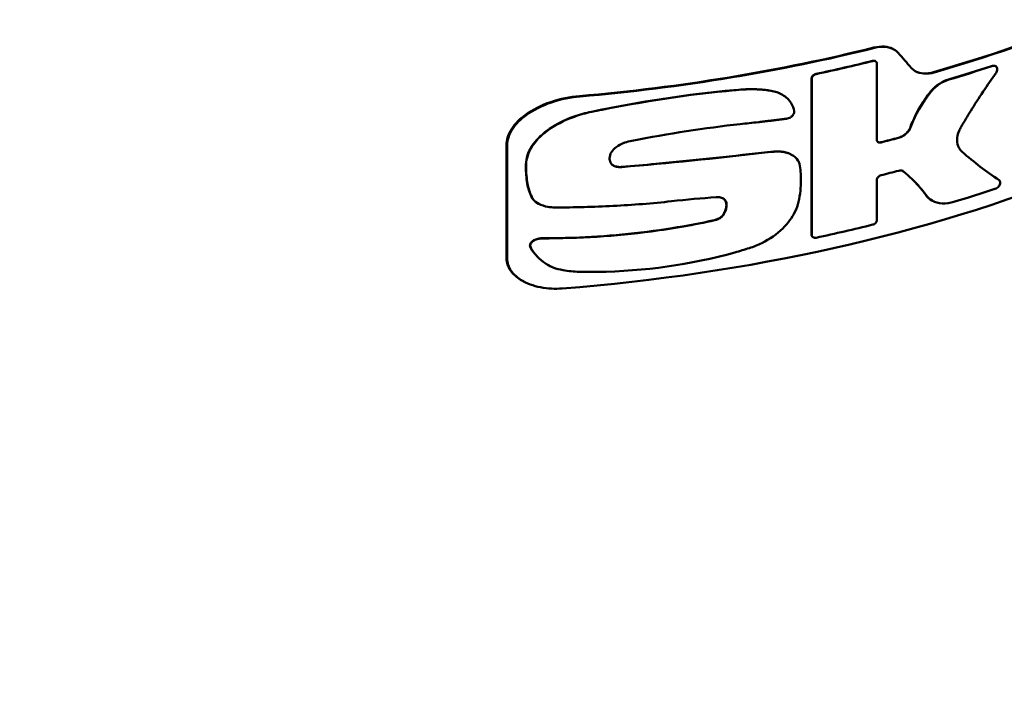
# Model space of a CAD drawing. Units: millimetres. Extents: x 327 to 1632, y 21 to 1777.
# Drawn here: x 1280 to 1352, y 383 to 431 of the extents above; entities that cross this region are included whole.
import ezdxf

# ---------------------------------------------------------------- set-up
doc = ezdxf.new("R2010")
doc.units = ezdxf.units.MM
doc.header["$LTSCALE"] = 7
doc.layers.add('A1 contornos visíveis', color=7, linetype='Continuous', lineweight=50)
doc.layers.add('B1 arestas tangentes', color=7, linetype='Continuous', lineweight=13)

msp = doc.modelspace()

# ---------------------------------------------------------------- linework, layer by layer
at = {"layer": 'A1 contornos visíveis'}
for p, q in [((1344.163, 429.34), (1344.205, 429.32)), ((1342.882, 428.43), (1342.899, 428.422)), ((1342.997, 422.616), (1342.997, 428.265)), ((1351.722, 428.062), (1351.738, 428.054)), ((1338.188, 427.168), (1338.188, 415.608)), ((1338.205, 427.159), (1338.205, 415.599)), ((1335.617, 426.143), (1335.635, 426.135)), ((1335.89, 426.027), (1335.907, 426.018)), ((1315.711, 422.222), (1315.711, 413.893)), ((1315.763, 413.867), (1315.763, 422.196)), ((1336.638, 421.572), (1336.656, 421.563)), ((1342.997, 416.705), (1342.997, 419.693)), ((1346.593, 418.577), (1346.605, 418.56)), ((1346.605, 418.56), (1346.622, 418.552)), ((1346.609, 418.568), (1346.622, 418.552)), ((1318.117, 417.901), (1318.137, 417.891)), ((1347.106, 418.129), (1347.123, 418.12)), ((1338.292, 415.448), (1338.309, 415.44)), ((1319.04, 413.263), (1319.061, 413.253)), ((1317.016, 412.177), (1317.068, 412.151))]:
    msp.add_line(p, q, dxfattribs=at)
for centre, major_axis, ratio, start_param, end_param in [((1308.137, 472.797), (-87.45, 0), 0.57735, 2.033547, 2.18325), ((1308.137, 472.797), (87.5, 0), 0.57735, 5.175377, 5.324985), ((1308.137, 475.787), (-87.45, 0), 0.57735, 1.719345, 1.978124), ((1308.137, 475.787), (87.5, 0), 0.57735, 4.861426, 5.119992), ((1154.384, 503.799), (232.253, -167.848), 0.245199, 0.801427, 0.80829), ((1308.137, 474.862), (-87.5, 0), 0.57735, 1.925351, 1.976493), ((1308.137, 474.862), (-87.52, 0), 0.57735, 1.925476, 1.976604), ((1308.137, 471.965), (-87.5, 0), 0.57735, 2.047312, 2.088553), ((1308.137, 471.965), (-87.52, 0), 0.57735, 2.047403, 2.088633), ((1307.738, 468.89), (87.723, -6.088), 0.519374, 5.039439, 5.055404), ((1308.141, 468.741), (-87.461, 5.844), 0.519502, 1.908615, 1.911739), ((1308.137, 468.746), (-87.468, 5.85), 0.5195, 1.911795, 1.914912), ((1308.119, 468.773), (-87.499, 5.868), 0.519599, 1.915108, 1.918219), ((1308.145, 468.728), (-87.453, 5.849), 0.519375, 1.917966, 1.921073), ((1308.145, 468.728), (-87.454, 5.852), 0.519349, 1.921094, 1.924195), ((1308.146, 468.724), (-87.452, 5.854), 0.519308, 1.924195, 1.92729), ((1308.153, 468.711), (-87.44, 5.851), 0.519227, 1.927231, 1.930321), ((1308.15, 468.715), (-87.446, 5.857), 0.519222, 1.930372, 1.933456), ((1308.137, 468.715), (-87.5, 0), 0.57735, 1.984219, 2.000185), ((1308.137, 468.715), (-87.52, 0), 0.57735, 1.984327, 2.000289), ((1308.137, 461.743), (-87.5, 0), 0.57735, 1.704708, 2.177522), ((1308.137, 466.291), (87.52, 0), 0.57735, 5.12592, 5.142173), ((1308.137, 462.841), (87.52, 0), 0.57735, 5.193902, 5.233322), ((1308.137, 462.805), (87.52, 0), 0.57735, 5.067068, 5.118196), ((1308.137, 408.733), (-87.5, 0), 0.57735, 6.171004, 9.536959), ((1308.137, 408.733), (-86.95, 0), 0.57735, 0, 1.780819), ((1308.137, 408.733), (86.95, 0), 0.57735, 5.025965, 6.283185)]:
    msp.add_ellipse(centre, major_axis=major_axis, ratio=ratio, start_param=start_param, end_param=end_param, dxfattribs=at)
for points, knots in [([(1344.163, 429.34), (1343.988, 429.428), (1343.776, 429.484), (1343.299, 429.52), (1343.031, 429.491), (1342.781, 429.429)], [-0.4755342, -0.4755342, -0.4755342, -0.4755342, -0.4007287, -0.4007287, -0.3190609, -0.3190609, -0.3190609, -0.3190609]), ([(1342.823, 429.408), (1343.073, 429.47), (1343.341, 429.499), (1343.839, 429.462), (1344.069, 429.396), (1344.37, 429.229), (1344.479, 429.143), (1344.57, 429.04)], [-0.9534306, -0.9534306, -0.9534306, -0.9534306, -0.8717713, -0.8717713, -0.790112, -0.790112, -0.7375377, -0.7375377, -0.7375377, -0.7375377]), ([(1342.882, 428.43), (1342.855, 428.444), (1342.823, 428.453), (1342.749, 428.458), (1342.708, 428.454), (1342.67, 428.445)], [0.12160227, 0.12160227, 0.12160227, 0.12160227, 0.13304434, 0.13304434, 0.14553718, 0.14553718, 0.14553718, 0.14553718]), ([(1342.997, 428.265), (1342.997, 428.297), (1342.989, 428.328), (1342.957, 428.382), (1342.933, 428.403), (1342.878, 428.434), (1342.843, 428.444), (1342.766, 428.45), (1342.725, 428.446), (1342.687, 428.436)], [-0.19407429, -0.19407429, -0.19407429, -0.19407429, -0.18231723, -0.18231723, -0.17056017, -0.17056017, -0.15806787, -0.15806787, -0.14557557, -0.14557557, -0.14557557, -0.14557557]), ([(1345.523, 427.939), (1345.607, 427.843), (1345.706, 427.762), (1345.993, 427.595), (1346.219, 427.528), (1346.708, 427.494), (1346.972, 427.527), (1347.217, 427.598)], [0.1011045, 0.1011045, 0.1011045, 0.1011045, 0.150177, 0.150177, 0.2324144, 0.2324144, 0.3146519, 0.3146519, 0.3146519, 0.3146519]), ([(1351.722, 428.062), (1351.688, 428.079), (1351.646, 428.09), (1351.55, 428.094), (1351.495, 428.085), (1351.444, 428.068)], [-0.10224476, -0.10224476, -0.10224476, -0.10224476, -0.08651076, -0.08651076, -0.06878293, -0.06878293, -0.06878293, -0.06878293]), ([(1351.46, 428.06), (1351.511, 428.077), (1351.566, 428.086), (1351.668, 428.082), (1351.714, 428.069), (1351.786, 428.027), (1351.816, 427.997), (1351.857, 427.923), (1351.867, 427.878), (1351.867, 427.833), (1351.867, 427.788), (1351.857, 427.736), (1351.821, 427.647), (1351.799, 427.608), (1351.775, 427.573)], [0.2062875, 0.2062875, 0.2062875, 0.2062875, 0.22401481, 0.22401481, 0.24174212, 0.24174212, 0.25837666, 0.25837666, 0.2750112, 0.2750112, 0.2750112, 0.29164573, 0.29164573, 0.3043167, 0.3043167, 0.3043167, 0.3043167]), ([(1338.515, 427.486), (1338.475, 427.478), (1338.432, 427.462), (1338.351, 427.42), (1338.314, 427.393), (1338.256, 427.337), (1338.231, 427.304), (1338.197, 427.236), (1338.188, 427.2), (1338.188, 427.168)], [0.14763956, 0.14763956, 0.14763956, 0.14763956, 0.16042065, 0.16042065, 0.17320174, 0.17320174, 0.18504596, 0.18504596, 0.19689018, 0.19689018, 0.19689018, 0.19689018]), ([(1338.532, 427.477), (1338.492, 427.469), (1338.449, 427.454), (1338.369, 427.412), (1338.331, 427.385), (1338.273, 427.328), (1338.248, 427.296), (1338.214, 427.227), (1338.205, 427.191), (1338.205, 427.159)], [-0.14768547, -0.14768547, -0.14768547, -0.14768547, -0.1349051, -0.1349051, -0.12212474, -0.12212474, -0.11028073, -0.11028073, -0.09843672, -0.09843672, -0.09843672, -0.09843672]), ([(1347.176, 427.618), (1346.931, 427.547), (1346.667, 427.514), (1346.217, 427.545), (1346.025, 427.595), (1345.862, 427.673)], [0.941081, 0.941081, 0.941081, 0.941081, 1.0233274, 1.0233274, 1.0923664, 1.0923664, 1.0923664, 1.0923664]), ([(1349.201, 423.596), (1349.431, 423.987), (1349.667, 424.375), (1350.503, 425.716), (1351.129, 426.655), (1351.775, 427.573)], [13.1182334, 13.1182334, 13.1182334, 13.1182334, 13.2524373, 13.2524373, 13.5840314, 13.5840314, 13.5840314, 13.5840314]), ([(1348.272, 427.074), (1348.053, 427.009), (1347.818, 426.902), (1347.381, 426.619), (1347.179, 426.444), (1346.993, 426.228), (1346.967, 426.197), (1346.941, 426.164)], [0.8500079, 0.8500079, 0.8500079, 0.8500079, 0.924029, 0.924029, 0.9980501, 0.9980501, 1.0102962, 1.0102962, 1.0102962, 1.0102962]), ([(1348.289, 427.066), (1348.069, 427.001), (1347.834, 426.894), (1347.397, 426.611), (1347.196, 426.435), (1347.009, 426.22), (1346.983, 426.188), (1346.958, 426.156)], [-0.8511379, -0.8511379, -0.8511379, -0.8511379, -0.7771198, -0.7771198, -0.7031017, -0.7031017, -0.6908545, -0.6908545, -0.6908545, -0.6908545]), ([(1321.08, 425.854), (1320.401, 425.796), (1319.667, 425.65), (1318.28, 425.18), (1317.628, 424.855), (1316.716, 424.186), (1316.352, 423.835), (1315.849, 423.057), (1315.711, 422.63), (1315.711, 422.222)], [-0.711634, -0.711634, -0.711634, -0.711634, -0.5057191, -0.5057191, -0.2998042, -0.2998042, -0.1499021, -0.1499021, 0, 0, 0, 0]), ([(1315.763, 422.196), (1315.763, 422.603), (1315.901, 423.031), (1316.404, 423.809), (1316.768, 424.161), (1317.679, 424.829), (1318.331, 425.154), (1319.717, 425.625), (1320.451, 425.77), (1321.13, 425.829)], [-2.8070667, -2.8070667, -2.8070667, -2.8070667, -2.6571658, -2.6571658, -2.5072649, -2.5072649, -2.3014509, -2.3014509, -2.0956368, -2.0956368, -2.0956368, -2.0956368]), ([(1333.149, 426.343), (1332.92, 426.326), (1332.691, 426.307), (1329.065, 425.996), (1325.524, 425.438), (1321.967, 424.702)], [11.870936, 11.870936, 11.870936, 11.870936, 11.942267, 11.942267, 12.994052, 12.994052, 12.994052, 12.994052]), ([(1333.167, 426.334), (1333.161, 426.334), (1333.154, 426.333), (1329.798, 426.079), (1326.295, 425.555), (1322.508, 424.799), (1322.247, 424.746), (1321.986, 424.693)], [-3.125241, -3.125241, -3.125241, -3.125241, -3.123274, -3.123274, -2.082183, -2.082183, -2.005238, -2.005238, -2.005238, -2.005238]), ([(1335.617, 426.143), (1335.338, 426.218), (1335.044, 426.275), (1334.226, 426.376), (1333.684, 426.382), (1333.149, 426.343)], [2.4177576, 2.4177576, 2.4177576, 2.4177576, 2.5128388, 2.5128388, 2.674633, 2.674633, 2.674633, 2.674633]), ([(1335.635, 426.135), (1335.355, 426.209), (1335.062, 426.266), (1334.244, 426.367), (1333.702, 426.373), (1333.167, 426.334)], [-3.1276688, -3.1276688, -3.1276688, -3.1276688, -3.0325928, -3.0325928, -2.8708131, -2.8708131, -2.8708131, -2.8708131]), ([(1336.899, 424.734), (1336.867, 424.942), (1336.795, 425.145), (1336.532, 425.579), (1336.304, 425.789), (1335.924, 426.015), (1335.784, 426.08), (1335.635, 426.135)], [-1.8906106, -1.8906106, -1.8906106, -1.8906106, -1.8131191, -1.8131191, -1.7040931, -1.7040931, -1.6500681, -1.6500681, -1.6500681, -1.6500681]), ([(1346.941, 426.164), (1346.43, 425.51), (1345.979, 424.783), (1345.585, 423.881), (1345.52, 423.719), (1345.461, 423.556)], [4.4439685, 4.4439685, 4.4439685, 4.4439685, 4.6916401, 4.6916401, 4.745839, 4.745839, 4.745839, 4.745839]), ([(1346.958, 426.156), (1346.447, 425.502), (1345.995, 424.775), (1345.601, 423.873), (1345.537, 423.71), (1345.478, 423.548)], [-3.0489011, -3.0489011, -3.0489011, -3.0489011, -2.801234, -2.801234, -2.7470343, -2.7470343, -2.7470343, -2.7470343]), ([(1321.967, 424.702), (1321.539, 424.613), (1321.108, 424.495), (1319.94, 424.079), (1319.234, 423.715), (1318.241, 422.968), (1317.841, 422.573), (1317.301, 421.721), (1317.152, 421.266), (1317.14, 420.831)], [2.3960234, 2.3960234, 2.3960234, 2.3960234, 2.5205607, 2.5205607, 2.7444695, 2.7444695, 2.9106028, 2.9106028, 3.0698722, 3.0698722, 3.0698722, 3.0698722]), ([(1321.986, 424.693), (1321.559, 424.603), (1321.128, 424.485), (1319.96, 424.069), (1319.255, 423.705), (1318.261, 422.958), (1317.862, 422.563), (1317.322, 421.711), (1317.172, 421.256), (1317.16, 420.821)], [-2.2188711, -2.2188711, -2.2188711, -2.2188711, -2.094359, -2.094359, -1.8704907, -1.8704907, -1.704358, -1.704358, -1.545089, -1.545089, -1.545089, -1.545089]), ([(1336.899, 424.734), (1336.902, 424.72), (1336.903, 424.706), (1336.903, 424.692), (1336.903, 424.641), (1336.889, 424.584), (1336.834, 424.477), (1336.794, 424.425), (1336.7, 424.337), (1336.64, 424.295), (1336.511, 424.23), (1336.441, 424.207), (1336.361, 424.191), (1336.345, 424.188), (1336.329, 424.186)], [0.30815917, 0.30815917, 0.30815917, 0.30815917, 0.3133581, 0.3133581, 0.3133581, 0.33210324, 0.33210324, 0.35084837, 0.35084837, 0.37123999, 0.37123999, 0.39163162, 0.39163162, 0.39662146, 0.39662146, 0.39662146, 0.39662146]), ([(1349.279, 421.746), (1349.19, 421.825), (1349.113, 421.919), (1348.956, 422.2), (1348.907, 422.409), (1348.907, 422.83), (1348.956, 423.068), (1349.095, 423.401), (1349.145, 423.5), (1349.201, 423.596)], [0.5156628, 0.5156628, 0.5156628, 0.5156628, 0.5629663, 0.5629663, 0.6403427, 0.6403427, 0.7177191, 0.7177191, 0.7505543, 0.7505543, 0.7505543, 0.7505543]), ([(1345.461, 423.556), (1345.454, 423.535), (1345.445, 423.514), (1345.387, 423.384), (1345.315, 423.278), (1345.147, 423.095), (1345.04, 423.007), (1344.807, 422.866), (1344.682, 422.814), (1344.565, 422.783)], [-0.2712484, -0.2712484, -0.2712484, -0.2712484, -0.2641659, -0.2641659, -0.2276405, -0.2276405, -0.1890878, -0.1890878, -0.1505351, -0.1505351, -0.1505351, -0.1505351]), ([(1345.478, 423.548), (1345.47, 423.527), (1345.462, 423.505), (1345.404, 423.376), (1345.331, 423.27), (1345.164, 423.087), (1345.056, 422.998), (1344.824, 422.858), (1344.698, 422.806), (1344.581, 422.775)], [0.0294428, 0.0294428, 0.0294428, 0.0294428, 0.0365251, 0.0365251, 0.0730501, 0.0730501, 0.1116014, 0.1116014, 0.1501526, 0.1501526, 0.1501526, 0.1501526]), ([(1323.305, 421.276), (1323.305, 421.422), (1323.354, 421.578), (1323.533, 421.865), (1323.663, 421.996), (1323.961, 422.22), (1324.156, 422.324), (1324.381, 422.408), (1324.401, 422.415), (1324.421, 422.422)], [0.4594988, 0.4594988, 0.4594988, 0.4594988, 0.5132496, 0.5132496, 0.5670004, 0.5670004, 0.6286223, 0.6286223, 0.6344385, 0.6344385, 0.6344385, 0.6344385]), ([(1343.307, 422.445), (1343.269, 422.435), (1343.228, 422.431), (1343.152, 422.437), (1343.116, 422.447), (1343.061, 422.477), (1343.038, 422.499), (1343.005, 422.552), (1342.997, 422.584), (1342.997, 422.616)], [0.04840259, 0.04840259, 0.04840259, 0.04840259, 0.06086944, 0.06086944, 0.07333629, 0.07333629, 0.08509141, 0.08509141, 0.09684653, 0.09684653, 0.09684653, 0.09684653]), ([(1343.29, 422.453), (1343.252, 422.444), (1343.211, 422.439), (1343.142, 422.445), (1343.112, 422.452), (1343.087, 422.463)], [-0.0484453, -0.0484453, -0.0484453, -0.0484453, -0.03597792, -0.03597792, -0.02573884, -0.02573884, -0.02573884, -0.02573884]), ([(1334.507, 421.675), (1331.995, 421.386), (1329.383, 421.109), (1325.871, 420.78), (1325.03, 420.705), (1324.185, 420.633)], [10.105535, 10.105535, 10.105535, 10.105535, 10.880933, 10.880933, 11.122396, 11.122396, 11.122396, 11.122396]), ([(1336.638, 421.572), (1336.442, 421.67), (1336.205, 421.737), (1335.777, 421.783), (1335.593, 421.783), (1335.412, 421.767)], [0.831344, 0.831344, 0.831344, 0.831344, 0.9107258, 0.9107258, 0.965839, 0.965839, 0.965839, 0.965839]), ([(1337.294, 420.869), (1337.266, 420.951), (1337.228, 421.03), (1337.067, 421.284), (1336.897, 421.432), (1336.502, 421.649), (1336.246, 421.725), (1335.794, 421.774), (1335.611, 421.774), (1335.43, 421.758)], [-1.2842294, -1.2842294, -1.2842294, -1.2842294, -1.2522454, -1.2522454, -1.1730235, -1.1730235, -1.086469, -1.086469, -1.0313591, -1.0313591, -1.0313591, -1.0313591]), ([(1317.14, 420.831), (1317.138, 420.767), (1317.137, 420.703), (1317.137, 420.639), (1317.137, 420.228), (1317.172, 419.815), (1317.241, 419.405)], [9.9586596, 9.9586596, 9.9586596, 9.9586596, 9.9821739, 9.9821739, 9.9821739, 10.133146, 10.133146, 10.133146, 10.133146]), ([(1317.16, 420.821), (1317.159, 420.756), (1317.158, 420.692), (1317.158, 420.217), (1317.192, 419.805), (1317.261, 419.395)], [-5.0143374, -5.0143374, -5.0143374, -5.0143374, -4.9908232, -4.9908232, -4.8398521, -4.8398521, -4.8398521, -4.8398521]), ([(1324.204, 420.623), (1324.105, 420.615), (1324, 420.617), (1323.791, 420.65), (1323.687, 420.683), (1323.528, 420.769), (1323.459, 420.824), (1323.394, 420.916), (1323.379, 420.942), (1323.367, 420.97)], [0.1252176, 0.1252176, 0.1252176, 0.1252176, 0.1549717, 0.1549717, 0.1877908, 0.1877908, 0.2163147, 0.2163147, 0.227101, 0.227101, 0.227101, 0.227101]), ([(1324.185, 420.633), (1324.086, 420.624), (1323.981, 420.627), (1323.784, 420.657), (1323.692, 420.685), (1323.613, 420.723)], [-0.11963128, -0.11963128, -0.11963128, -0.11963128, -0.08987361, -0.08987361, -0.06093231, -0.06093231, -0.06093231, -0.06093231]), ([(1337.294, 420.869), (1337.366, 420.473), (1337.404, 420.071), (1337.404, 419.668), (1337.404, 419.15), (1337.341, 418.605), (1337.221, 418.052)], [-0.1478011, -0.1478011, -0.1478011, -0.1478011, 0, 0, 0, 0.1904206, 0.1904206, 0.1904206, 0.1904206]), ([(1342.997, 419.693), (1342.997, 419.724), (1343.005, 419.759), (1343.036, 419.827), (1343.058, 419.86), (1343.112, 419.918), (1343.148, 419.947), (1343.226, 419.993), (1343.268, 420.01), (1343.307, 420.02)], [0.09684653, 0.09684653, 0.09684653, 0.09684653, 0.10827785, 0.10827785, 0.11970917, 0.11970917, 0.13249845, 0.13249845, 0.14528772, 0.14528772, 0.14528772, 0.14528772]), ([(1344.605, 420.356), (1344.656, 420.37), (1344.711, 420.376), (1344.813, 420.369), (1344.86, 420.356), (1344.91, 420.328), (1344.922, 420.32), (1344.933, 420.311)], [0.19777631, 0.19777631, 0.19777631, 0.19777631, 0.21469175, 0.21469175, 0.23160719, 0.23160719, 0.23704925, 0.23704925, 0.23704925, 0.23704925]), ([(1344.88, 420.344), (1344.881, 420.344), (1344.881, 420.343), (1344.894, 420.336), (1344.906, 420.328), (1344.917, 420.32)], [-0.164112429, -0.164112429, -0.164112429, -0.164112429, -0.163876412, -0.163876412, -0.158434233, -0.158434233, -0.158434233, -0.158434233]), ([(1344.917, 420.32), (1345.125, 420.154), (1345.326, 419.98), (1345.914, 419.424), (1346.273, 419.016), (1346.593, 418.577)], [-6.741988, -6.741988, -6.741988, -6.741988, -6.6390718, -6.6390718, -6.4290692, -6.4290692, -6.4290692, -6.4290692]), ([(1344.933, 420.311), (1345.396, 419.94), (1345.812, 419.541), (1346.321, 418.948), (1346.468, 418.762), (1346.609, 418.568)], [2.7568596, 2.7568596, 2.7568596, 2.7568596, 2.9810354, 2.9810354, 3.075842, 3.075842, 3.075842, 3.075842]), ([(1351.993, 419.658), (1352.019, 419.641), (1352.042, 419.616), (1352.077, 419.553), (1352.086, 419.512), (1352.086, 419.471), (1352.086, 419.43), (1352.077, 419.383), (1352.04, 419.291), (1352.013, 419.246), (1351.948, 419.165), (1351.906, 419.125), (1351.814, 419.06), (1351.764, 419.036), (1351.71, 419.018), (1351.703, 419.015), (1351.695, 419.013)], [0.22103873, 0.22103873, 0.22103873, 0.22103873, 0.23426255, 0.23426255, 0.24935561, 0.24935561, 0.24935561, 0.26444867, 0.26444867, 0.27954173, 0.27954173, 0.29560631, 0.29560631, 0.31167088, 0.31167088, 0.31428928, 0.31428928, 0.31428928, 0.31428928]), ([(1346.605, 418.56), (1346.721, 418.391), (1346.879, 418.253), (1347.07, 418.147), (1347.088, 418.138), (1347.106, 418.129)], [0.10141914, 0.10141914, 0.10141914, 0.10141914, 0.18067655, 0.18067655, 0.18868472, 0.18868472, 0.18868472, 0.18868472]), ([(1346.622, 418.552), (1346.738, 418.383), (1346.895, 418.245), (1347.276, 418.034), (1347.534, 417.961), (1348.092, 417.93), (1348.391, 417.972), (1348.67, 418.056)], [-0.6350548, -0.6350548, -0.6350548, -0.6350548, -0.5557986, -0.5557986, -0.4615409, -0.4615409, -0.3672832, -0.3672832, -0.3672832, -0.3672832]), ([(1317.546, 418.436), (1317.572, 418.381), (1317.604, 418.328), (1317.75, 418.134), (1317.905, 418.014), (1318.085, 417.917), (1318.101, 417.909), (1318.117, 417.901)], [0.03987598, 0.03987598, 0.03987598, 0.03987598, 0.06141137, 0.06141137, 0.12282273, 0.12282273, 0.12868689, 0.12868689, 0.12868689, 0.12868689]), ([(1317.566, 418.426), (1317.592, 418.371), (1317.624, 418.318), (1317.77, 418.124), (1317.926, 418.004), (1318.283, 417.811), (1318.517, 417.734), (1318.93, 417.662), (1319.101, 417.648), (1319.269, 417.648)], [-0.4926617, -0.4926617, -0.4926617, -0.4926617, -0.4711293, -0.4711293, -0.4097218, -0.4097218, -0.3372487, -0.3372487, -0.2885516, -0.2885516, -0.2885516, -0.2885516]), ([(1319.269, 417.648), (1320.704, 417.647), (1322.14, 417.682), (1325.013, 417.833), (1326.45, 417.949), (1327.875, 418.105)], [-5.5082629, -5.5082629, -5.5082629, -5.5082629, -5.1036055, -5.1036055, -4.695187, -4.695187, -4.695187, -4.695187]), ([(1331.168, 418.401), (1331.244, 418.405), (1331.322, 418.404), (1331.505, 418.378), (1331.607, 418.344), (1331.754, 418.256), (1331.814, 418.201), (1331.884, 418.089), (1331.903, 418.037), (1331.912, 417.983)], [0.3815916, 0.3815916, 0.3815916, 0.3815916, 0.4044103, 0.4044103, 0.4383174, 0.4383174, 0.4660122, 0.4660122, 0.4859431, 0.4859431, 0.4859431, 0.4859431]), ([(1331.637, 418.322), (1331.648, 418.317), (1331.659, 418.311), (1331.736, 418.265), (1331.796, 418.21), (1331.866, 418.098), (1331.885, 418.046), (1331.894, 417.992)], [-0.30666, -0.30666, -0.30666, -0.30666, -0.30228205, -0.30228205, -0.27458738, -0.27458738, -0.2546566, -0.2546566, -0.2546566, -0.2546566]), ([(1331.894, 417.992), (1331.902, 417.941), (1331.906, 417.889), (1331.906, 417.651), (1331.854, 417.448), (1331.729, 417.208), (1331.701, 417.161), (1331.671, 417.115)], [0.59159, 0.59159, 0.59159, 0.59159, 0.610716, 0.610716, 0.6787467, 0.6787467, 0.6956094, 0.6956094, 0.6956094, 0.6956094]), ([(1331.689, 417.106), (1331.719, 417.152), (1331.747, 417.199), (1331.872, 417.439), (1331.924, 417.642), (1331.924, 417.827), (1331.924, 417.88), (1331.92, 417.932), (1331.912, 417.983)], [-0.0848923, -0.0848923, -0.0848923, -0.0848923, -0.0680311, -0.0680311, 0, 0, 0, 0.0191259, 0.0191259, 0.0191259, 0.0191259]), ([(1333.601, 414.652), (1333.91, 414.75), (1334.22, 414.872), (1335.102, 415.305), (1335.641, 415.684), (1336.426, 416.456), (1336.747, 416.88), (1337.08, 417.564), (1337.165, 417.81), (1337.221, 418.052)], [-0.5836617, -0.5836617, -0.5836617, -0.5836617, -0.4903219, -0.4903219, -0.3068693, -0.3068693, -0.1534347, -0.1534347, -0.0702269, -0.0702269, -0.0702269, -0.0702269]), ([(1331.671, 417.115), (1331.637, 417.063), (1331.594, 417.014), (1331.474, 416.904), (1331.381, 416.843), (1331.204, 416.762), (1331.123, 416.735), (1331.045, 416.718)], [-0.19461868, -0.19461868, -0.19461868, -0.19461868, -0.17550241, -0.17550241, -0.14440438, -0.14440438, -0.12075935, -0.12075935, -0.12075935, -0.12075935]), ([(1331.689, 417.106), (1331.655, 417.054), (1331.612, 417.005), (1331.492, 416.895), (1331.399, 416.834), (1331.222, 416.753), (1331.141, 416.726), (1331.063, 416.709)], [0.03163847, 0.03163847, 0.03163847, 0.03163847, 0.05075536, 0.05075536, 0.08185003, 0.08185003, 0.10549246, 0.10549246, 0.10549246, 0.10549246]), ([(1331.045, 416.718), (1329.999, 416.486), (1328.95, 416.286), (1325.442, 415.723), (1322.996, 415.502), (1319.875, 415.39), (1319.102, 415.377), (1318.328, 415.377)], [-23.629161, -23.629161, -23.629161, -23.629161, -23.325868, -23.325868, -22.612401, -22.612401, -22.378336, -22.378336, -22.378336, -22.378336]), ([(1331.063, 416.709), (1329.524, 416.368), (1327.963, 416.093), (1323.736, 415.532), (1321.041, 415.368), (1318.348, 415.367)], [5.367864, 5.367864, 5.367864, 5.367864, 5.824952, 5.824952, 6.596268, 6.596268, 6.596268, 6.596268]), ([(1342.687, 416.379), (1342.725, 416.388), (1342.766, 416.404), (1342.843, 416.448), (1342.878, 416.476), (1342.933, 416.534), (1342.957, 416.568), (1342.989, 416.637), (1342.997, 416.673), (1342.997, 416.705)], [-0.04849873, -0.04849873, -0.04849873, -0.04849873, -0.03600643, -0.03600643, -0.02351413, -0.02351413, -0.01175706, -0.01175706, 0, 0, 0, 0]), ([(1338.188, 415.608), (1338.188, 415.577), (1338.196, 415.546), (1338.228, 415.493), (1338.252, 415.471), (1338.282, 415.453), (1338.287, 415.451), (1338.292, 415.448)], [0, 0, 0, 0, 0.01141729, 0.01141729, 0.02283458, 0.02283458, 0.0247399, 0.0247399, 0.0247399, 0.0247399]), ([(1338.205, 415.599), (1338.205, 415.568), (1338.214, 415.537), (1338.245, 415.484), (1338.269, 415.463), (1338.326, 415.429), (1338.364, 415.417), (1338.446, 415.408), (1338.491, 415.411), (1338.532, 415.42)], [-0.09843672, -0.09843672, -0.09843672, -0.09843672, -0.0870194, -0.0870194, -0.07560208, -0.07560208, -0.06239744, -0.06239744, -0.04919279, -0.04919279, -0.04919279, -0.04919279]), ([(1318.328, 415.377), (1318.298, 415.377), (1318.269, 415.376), (1318.145, 415.367), (1318.042, 415.35), (1317.846, 415.29), (1317.753, 415.247), (1317.612, 415.153), (1317.551, 415.098), (1317.487, 415.005), (1317.47, 414.973), (1317.448, 414.907), (1317.442, 414.873), (1317.442, 414.84), (1317.442, 414.796), (1317.453, 414.75), (1317.474, 414.708)], [0.3071376, 0.3071376, 0.3071376, 0.3071376, 0.3158167, 0.3158167, 0.3445013, 0.3445013, 0.3731858, 0.3731858, 0.3973221, 0.3973221, 0.4093903, 0.4093903, 0.4214585, 0.4214585, 0.4214585, 0.4379349, 0.4379349, 0.4379349, 0.4379349]), ([(1318.348, 415.367), (1318.318, 415.366), (1318.289, 415.365), (1318.165, 415.357), (1318.062, 415.34), (1317.866, 415.279), (1317.774, 415.237), (1317.633, 415.143), (1317.571, 415.088), (1317.508, 414.995), (1317.491, 414.963), (1317.468, 414.897), (1317.463, 414.863), (1317.463, 414.785), (1317.474, 414.74), (1317.494, 414.698)], [-0.3249462, -0.3249462, -0.3249462, -0.3249462, -0.3162686, -0.3162686, -0.2875889, -0.2875889, -0.2589092, -0.2589092, -0.2347744, -0.2347744, -0.222707, -0.222707, -0.2106396, -0.2106396, -0.1941635, -0.1941635, -0.1941635, -0.1941635]), ([(1317.474, 414.708), (1317.541, 414.572), (1317.623, 414.441), (1318.019, 413.915), (1318.452, 413.578), (1318.951, 413.309), (1318.996, 413.286), (1319.04, 413.263)], [0.1182956, 0.1182956, 0.1182956, 0.1182956, 0.1717159, 0.1717159, 0.3434318, 0.3434318, 0.3597485, 0.3597485, 0.3597485, 0.3597485]), ([(1317.494, 414.698), (1317.546, 414.595), (1317.605, 414.494), (1317.934, 414.017), (1318.313, 413.691), (1318.852, 413.361), (1318.997, 413.283), (1319.149, 413.21)], [-1.3450909, -1.3450909, -1.3450909, -1.3450909, -1.3048465, -1.3048465, -1.1470767, -1.1470767, -1.0932566, -1.0932566, -1.0932566, -1.0932566]), ([(1321.066, 412.904), (1321.514, 412.896), (1321.961, 412.895), (1325.856, 412.948), (1329.274, 413.415), (1332.894, 414.435), (1333.249, 414.541), (1333.601, 414.652)], [-12.539067, -12.539067, -12.539067, -12.539067, -12.407888, -12.407888, -11.395163, -11.395163, -11.284559, -11.284559, -11.284559, -11.284559]), ([(1315.711, 413.893), (1315.711, 413.588), (1315.814, 413.278), (1316.191, 412.735), (1316.463, 412.501), (1316.835, 412.272), (1316.924, 412.223), (1317.016, 412.177)], [-2.1223589, -2.1223589, -2.1223589, -2.1223589, -2.0101055, -2.0101055, -1.8978521, -1.8978521, -1.8649509, -1.8649509, -1.8649509, -1.8649509]), ([(1319.82, 411.677), (1319.305, 411.637), (1318.748, 411.662), (1317.697, 411.869), (1317.203, 412.052), (1316.515, 412.475), (1316.243, 412.708), (1315.866, 413.251), (1315.763, 413.561), (1315.763, 413.867)], [-0.5360557, -0.5360557, -0.5360557, -0.5360557, -0.3802807, -0.3802807, -0.2245057, -0.2245057, -0.1122528, -0.1122528, 0, 0, 0, 0]), ([(1319.149, 413.21), (1319.383, 413.135), (1319.626, 413.073), (1320.265, 412.951), (1320.668, 412.912), (1321.066, 412.904)], [-0.9320964, -0.9320964, -0.9320964, -0.9320964, -0.8578668, -0.8578668, -0.7419721, -0.7419721, -0.7419721, -0.7419721])]:
    msp.add_open_spline(points, degree=3, knots=knots, dxfattribs=at)
for points in [[(1335.889, 426.027), (1335.803, 426.07), (1335.712, 426.109), (1335.617, 426.143)], [(1324.945, 422.562), (1327.647, 423.084), (1330.324, 423.506), (1332.924, 423.788)], [(1324.421, 422.422), (1324.594, 422.482), (1324.771, 422.528), (1324.945, 422.562)], [(1334.524, 421.666), (1331.117, 421.275), (1327.66, 420.92), (1324.204, 420.623)], [(1335.412, 421.767), (1335.11, 421.74), (1334.808, 421.709), (1334.507, 421.675)], [(1335.43, 421.758), (1335.128, 421.731), (1334.826, 421.701), (1334.524, 421.666)], [(1351.993, 419.658), (1351.06, 420.28), (1350.149, 420.977), (1349.279, 421.746)], [(1323.367, 420.97), (1323.327, 421.068), (1323.305, 421.172), (1323.305, 421.276)], [(1317.241, 419.405), (1317.299, 419.076), (1317.402, 418.75), (1317.546, 418.436)], [(1317.261, 419.395), (1317.32, 419.066), (1317.422, 418.74), (1317.566, 418.426)], [(1327.875, 418.105), (1328.985, 418.228), (1330.084, 418.327), (1331.168, 418.401)]]:
    msp.add_open_spline(points, degree=3, dxfattribs=at)
at = {"layer": 'B1 arestas tangentes'}
for p, q in [((1342.781, 429.429), (1342.823, 429.408)), ((1342.67, 428.445), (1342.687, 428.436)), ((1351.444, 428.068), (1351.46, 428.06)), ((1338.515, 427.486), (1338.532, 427.477)), ((1347.176, 427.618), (1347.217, 427.598)), ((1338.188, 427.168), (1338.205, 427.159)), ((1348.272, 427.074), (1348.289, 427.066)), ((1321.08, 425.854), (1321.13, 425.829)), ((1333.149, 426.343), (1333.167, 426.334)), ((1346.941, 426.164), (1346.958, 426.156)), ((1321.967, 424.702), (1321.986, 424.693)), ((1345.461, 423.556), (1345.478, 423.548)), ((1315.711, 422.222), (1315.763, 422.196)), ((1343.29, 422.453), (1343.307, 422.445)), ((1344.565, 422.783), (1344.581, 422.775)), ((1334.507, 421.675), (1334.524, 421.666)), ((1335.412, 421.767), (1335.43, 421.758)), ((1317.14, 420.831), (1317.16, 420.821)), ((1324.185, 420.633), (1324.204, 420.623)), ((1344.917, 420.32), (1344.933, 420.311)), ((1317.241, 419.405), (1317.261, 419.395)), ((1346.593, 418.577), (1346.609, 418.568)), ((1317.546, 418.436), (1317.566, 418.426)), ((1331.894, 417.992), (1331.912, 417.983)), ((1331.671, 417.115), (1331.689, 417.106)), ((1331.045, 416.718), (1331.063, 416.709)), ((1338.188, 415.608), (1338.205, 415.599)), ((1318.328, 415.377), (1318.348, 415.367)), ((1317.474, 414.708), (1317.494, 414.698)), ((1315.711, 413.893), (1315.763, 413.867))]:
    msp.add_line(p, q, dxfattribs=at)

doc.saveas('drawing.dxf')
